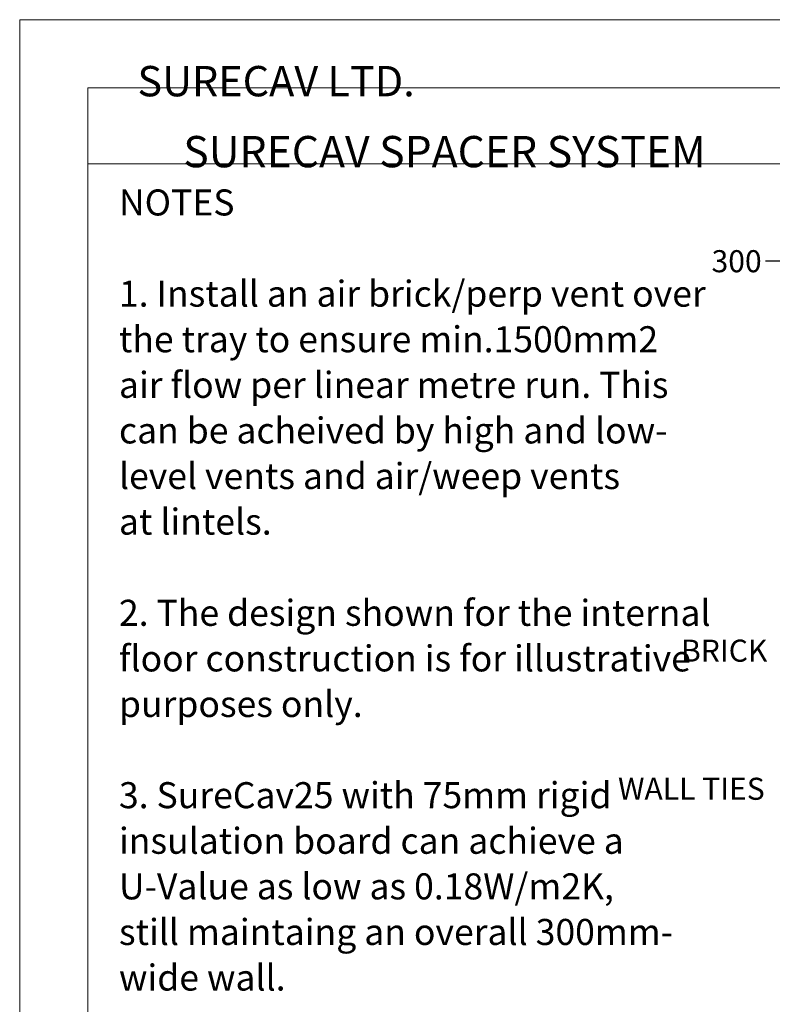
# Model space of a CAD drawing. Units: inches. Extents: x 8133 to 12467, y 5436 to 8500.
# Drawn here: x 8133 to 9156, y 7161 to 8500 of the extents above; entities that cross this region are included whole.
import ezdxf

# ---------------------------------------------------------------- set-up
doc = ezdxf.new("R2010")
doc.units = ezdxf.units.IN
doc.header["$PDMODE"] = 2
doc.header["$PDSIZE"] = 0.03
doc.layers.add('Unnamed [1]', color=7, linetype='Continuous', lineweight=0)
doc.styles.add('CK_TEXT_STYLE_0027', font='Smooth', dxfattribs={"width": 0.75, "height": 30})
doc.styles.add('CK_TEXT_STYLE_0028', font='arial.ttf', dxfattribs={"width": 0.75, "height": 35.4294})
doc.styles.add('CK_TEXT_STYLE_0034', font='txt', dxfattribs={"width": 1.490193, "height": 42.56646})
doc.styles.add('CK_TEXT_STYLE_0035', font='txt', dxfattribs={"width": 2.463114, "height": 41.276566})
doc.dimstyles.new('KEYCREATOR_DIMSTYLE', dxfattribs={"dimtxt": 30, "dimasz": 30, "dimexe": 7.5, "dimexo": 7.5, "dimgap": 10.5, "dimtad": 0, "dimdec": 0, "dimzin": 0, "dimdsep": 46, "dimtxsty": 'CK_TEXT_STYLE_0027', "dimsah": 1, "dimcen": 0, "dimclrd": 178, "dimclre": 178, "dimclrt": 178, "dimadec": 0, "dimazin": 0, "dimtfac": 1, "dimtdec": 0, "dimtofl": 0, "dimtmove": 0, "dimatfit": 3, "dimfxl": 1, "dimtolj": 1, "dimtzin": 0, "dimarcsym": 0})

# ---------------------------------------------------------------- blocks, each defined once
blk = doc.blocks.new('*D81')
at = {"layer": 'Defpoints', "color": 0}
for p in [(9640.7, 8172), (9336.2, 8076.9), (9640.7, 8076.9)]:
    blk.add_point(p, dxfattribs=at)
at = {"layer": 'Unnamed [1]', "color": 178, "lineweight": -2}
for p, q in [((9336.2, 8172), (9146.9, 8172)), ((9336.2, 8084.4), (9336.2, 8179.5)), ((9366.2, 8172), (9610.7, 8172)), ((9640.7, 8084.4), (9640.7, 8179.5))]:
    blk.add_line(p, q, dxfattribs=at)
at = {"layer": 'Unnamed [1]', "color": 178}
for points in [[(9366.2, 8177), (9366.2, 8167), (9336.2, 8172)], [(9610.7, 8167), (9610.7, 8177), (9640.7, 8172)]]:
    blk.add_solid(points, dxfattribs=at)
at = {"layer": 'Unnamed [1]', "color": 178, "lineweight": 0, "insert": (9107.4, 8172), "char_height": 30, "attachment_point": 5, "line_spacing_factor": 1.05, "style": 'CK_TEXT_STYLE_0027'}
blk.add_mtext('\\A1;300', dxfattribs=at)

msp = doc.modelspace()

# ---------------------------------------------------------------- linework, layer by layer
at = {"layer": 'Unnamed [1]', "color": 178, "linetype": 'Continuous', "lineweight": 0}
for p, q in [((8132.9, 8500.4), (12466.9, 8500.4)), ((8132.9, 5435.6), (8132.9, 8500.4)), ((8225.7, 8407.6), (12374, 8407.6)), ((8225.7, 5559.5), (8225.7, 8407.6)), ((8225.7, 8304.4), (12374, 8304.4))]:
    msp.add_line(p, q, dxfattribs=at)

# ---------------------------------------------------------------- texts
at = {"layer": 'Unnamed [1]', "color": 178, "lineweight": 0, "attachment_point": 1}
for s, insert, char_height, line_spacing_factor, style in [('SURECAV LTD.', (8292.9, 8437.5), 41.277, 1.2, 'CK_TEXT_STYLE_0035'), ('SURECAV SPACER SYSTEM', (8355.2, 8342.3), 42.566, 1.2, 'CK_TEXT_STYLE_0034'), ('BRICK', (9031.8, 7657.4), 30, 1.05, 'CK_TEXT_STYLE_0027'), ('WALL TIES', (8946.2, 7469.6), 30, 1.05, 'CK_TEXT_STYLE_0027')]:
    msp.add_mtext(s, dxfattribs=dict(at, insert=insert, char_height=char_height, line_spacing_factor=line_spacing_factor, style=style))
at = {"layer": 'Unnamed [1]', "color": 178, "linetype": 'Continuous', "lineweight": 0, "insert": (8267.8, 8269.6), "char_height": 35.429, "attachment_point": 1, "line_spacing_factor": 1.05, "style": 'CK_TEXT_STYLE_0028'}
msp.add_mtext('NOTES\\P\\P1. Install an air brick/perp vent over\\P    the tray to ensure min.1500mm2 \\P    air flow per linear metre run. This\\P    can be acheived by high and low-\\P    level vents and air/weep vents\\P    at lintels.\\P\\P2. The design shown for the internal\\P    floor construction is for illustrative\\P    purposes only.\\P\\P3. SureCav25 with 75mm rigid\\P    insulation board can achieve a\\P    U-Value as low as 0.18W/m2K,\\P    still maintaing an overall 300mm-\\P    wide wall.', dxfattribs=at)

# ---------------------------------------------------------------- dimensions: what is measured, and where the dimension line sits
at = {"layer": 'Unnamed [1]', "color": 178, "lineweight": 0}
dim = msp.add_linear_dim(base=(9640.7, 8172), p1=(9336.2, 8076.9), p2=(9640.7, 8076.9), text='300', dimstyle='KEYCREATOR_DIMSTYLE', dxfattribs=at)
dim.commit()
dim.dimension.update_dxf_attribs({"geometry": '*D81', "text_midpoint": (9107.4, 8172), "dimtype": 160})

doc.saveas('drawing.dxf')
